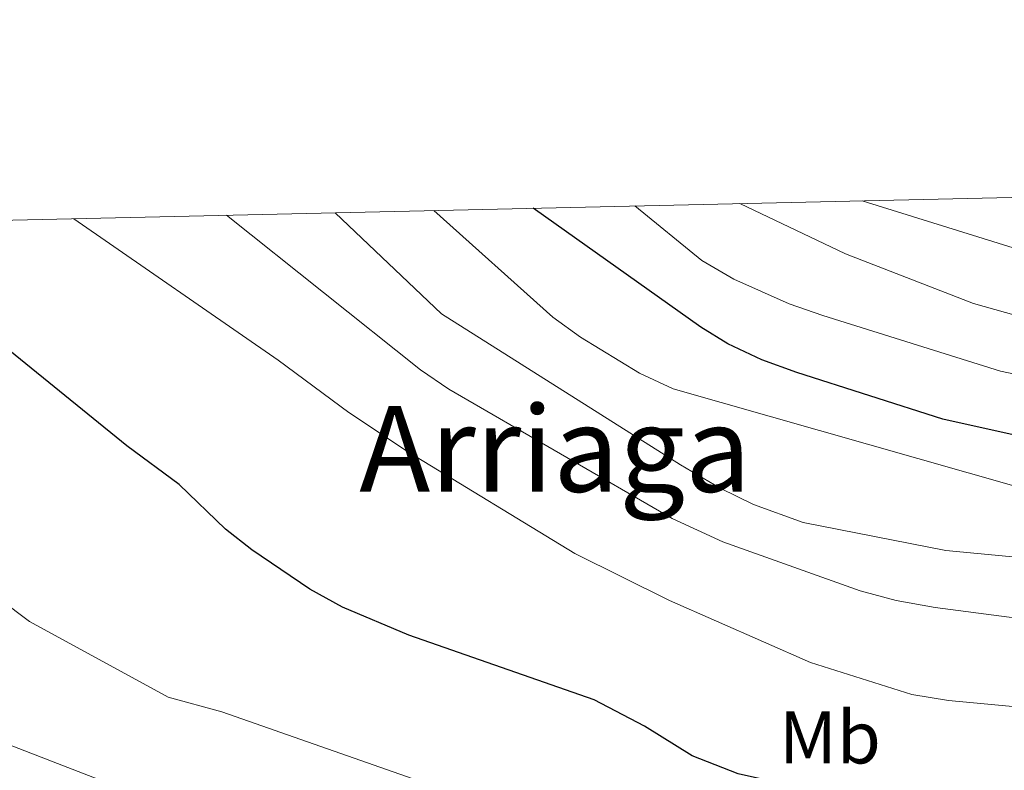
# Model space of a CAD drawing. Units: metres. Extents: x 654322 to 658844, y 734598 to 737669.
# Drawn here: x 655576 to 655708, y 737260 to 737361 of the extents above; entities that cross this region are included whole.
import ezdxf
from ezdxf.enums import TextEntityAlignment as Align

# ---------------------------------------------------------------- set-up
doc = ezdxf.new("R2010")
doc.units = ezdxf.units.M
doc.header["$MEASUREMENT"] = 0
doc.linetypes.add('DGN Style 3', pattern=[69.54947064954129, 49.67819332110093, -19.87127732844037])
for name, color, linetype, lineweight in [('Carátula', 7, 'Continuous', 5), ('Elementos auxiliares', 7, 'Continuous', 5), ('Entidades rústicas y varios', 7, 'Continuous', 5), ('Hidrografía', 7, 'Continuous', 5), ('Relieve y altimetría', 7, 'Continuous', 5), ('Textos de rotulación', 7, 'Continuous', 5), ('Viales y ferrocarril', 7, 'Continuous', 5)]:
    doc.layers.add(name, color=color, linetype=linetype, lineweight=lineweight)
doc.styles.add('Style-Arial Narrow', font='txt')
doc.styles.add('Style-Times New Roman', font='txt')

msp = doc.modelspace()

# ---------------------------------------------------------------- linework, layer by layer
at = {"layer": 'Carátula', "color": 7, "linetype": 'Continuous', "lineweight": 5}
msp.add_3dface([(654389.6699999999, 734598.3400000001), (658843.52, 734699.5700000001), (658776.03, 737668.8200000001), (654322.1799999999, 737567.5800000001)], dxfattribs=at)
at = {"layer": 'Elementos auxiliares', "color": 250, "linetype": 'Continuous', "lineweight": 5}
msp.add_3dface([(655260.1300000001, 735012), (655208.04, 737325.3300000001), (658616.97, 737402.8800000001), (658670.2, 735089.51)], dxfattribs=at)
at = {"layer": 'Relieve y altimetría', "color": 30, "linetype": 'Continuous', "lineweight": 5, "flags": 128}
for points, elevation in [([(655845.6200000001, 737339.8300000001), (655837.8, 737328.69), (655834.3400000001, 737325.0900000001), (655818.4099999999, 737311.06), (655814.45, 737308.01), (655801.1699999999, 737300.06), (655788.76, 737293.6499999999), (655765.21, 737285.55), (655745.78, 737280.69), (655739.28, 737280.06), (655713.49, 737280.1100000001), (655708.5, 737280.4199999999), (655698.5800000001, 737281.71), (655693.3800000001, 737282.6400000001), (655688.54, 737283.9199999999), (655670.1100000001, 737290.53), (655663.29, 737293.6200000001), (655633.3500000001, 737310.98), (655629.55, 737313.6000000001), (655603.53, 737334.3300000001)], 635), ([(655837.99, 737339.6599999999), (655827.3899999999, 737326.55), (655820.29, 737319.47), (655817.6200000001, 737317.3900000001), (655809.6000000001, 737312.6499999999), (655792.9099999999, 737301.3999999999), (655786.0800000001, 737298.27), (655772.02, 737293.96), (655760.9099999999, 737291.54), (655738.6200000001, 737289.19), (655716.4099999999, 737288.5), (655708.51, 737288.52), (655700.03, 737289.3500000001), (655680.8700000001, 737293.0900000001), (655674.24, 737295.53), (655669.73, 737297.69), (655664.44, 737300.8400000001), (655632.3500000001, 737321.1000000001), (655618.1200000001, 737334.6599999999)], 640), ([(655831, 737339.5), (655820.6200000001, 737329.06), (655811.54, 737321.1799999999), (655798.78, 737311.8700000001), (655794.3700000001, 737309.51), (655787.8400000001, 737307), (655771.3600000001, 737302.1100000001), (655749.3999999999, 737297.8999999999), (655742.0700000001, 737296.94), (655735.3999999999, 737296.55), (655721.56, 737296.4199999999), (655709.45, 737297.9199999999), (655663.44, 737311.02), (655658.94, 737313.1499999999), (655651.03, 737317.95), (655647.29, 737320.6499999999), (655631.3400000001, 737334.96)], 645), ([(655814.1799999999, 737339.1200000001), (655809.28, 737333.2), (655793.8200000001, 737322.69), (655787.9299999999, 737319.96), (655776.5700000001, 737315.77), (655765.56, 737312.54), (655753.6100000001, 737310.23), (655738.3200000001, 737309), (655732.95, 737309.29), (655711.8400000001, 737312.45), (655707.3700000001, 737313.3999999999), (655683.51, 737320.8600000001), (655678.99, 737322.46), (655671.6000000001, 737325.73), (655667.28, 737328.26), (655658.31, 737335.5700000001)], 655), ([(655804.19, 737338.8900000001), (655799, 737333.53), (655794.8200000001, 737330.26), (655790.4299999999, 737327.8600000001), (655776.8700000001, 737322.6300000001), (655759.1300000001, 737317.21), (655738.76, 737316.19), (655726.52, 737316.0800000001), (655721.6300000001, 737317.1000000001), (655716.6000000001, 737318.8400000001), (655703.74, 737322.5), (655686.55, 737329.1300000001), (655672.3899999999, 737335.8900000001)], 660), ([(655792.5900000001, 737338.6300000001), (655778.75, 737330.78), (655774.1100000001, 737328.95), (655766.6100000001, 737326.96), (655760.48, 737325.78), (655749.23, 737322.77), (655737.97, 737320.8999999999), (655732.4099999999, 737321.47), (655725.69, 737323.81), (655720.56, 737326.3600000001), (655688.78, 737336.27)], 665), ([(655713.29, 737268.02), (655700.3800000001, 737269.23), (655695.44, 737270.05), (655681.8500000001, 737274.3), (655662.97, 737282.6599999999), (655650.26, 737288.95), (655627.9299999999, 737302.54), (655619.9299999999, 737307.8500000001), (655610.48, 737314.8999999999), (655583.05, 737333.8600000001)], 630), ([(655852.95, 737301.0700000001), (655810.6200000001, 737274.6000000001), (655786.8999999999, 737258.49), (655777.25, 737252.55), (655772.7, 737250.2), (655767.96, 737248.3900000001), (655763.1200000001, 737247.1100000001), (655758.52, 737246.4099999999), (655753.06, 737247.53), (655730.5, 737245.3800000001), (655714.6100000001, 737244.3700000001), (655693.05, 737244.3200000001), (655675.54, 737245.3500000001), (655670.5900000001, 737246.06), (655660.4199999999, 737249.06), (655653.6799999999, 737252.1499999999), (655646.69, 737254.2), (655630.3400000001, 737258.0800000001), (655602.8899999999, 737267.72), (655595.71, 737269.6699999999), (655577.0900000001, 737279.8200000001), (655573.0800000001, 737282.81)], 620)]:
    msp.add_lwpolyline(points, dxfattribs=dict(at, elevation=elevation))
at = {"layer": 'Relieve y altimetría', "color": 30, "linetype": 'Continuous', "lineweight": 25, "flags": 128}
for points, elevation in [([(655713.0800000001, 737303.98), (655699.6300000001, 737306.95), (655680.05, 737313.22), (655675.3300000001, 737314.94), (655670.78, 737317.0800000001), (655667.1499999999, 737319.3200000001), (655644.6799999999, 737335.26)], 650), ([(655705.8999999999, 737256.2), (655704.81, 737256.1599999999), (655690.76, 737256.4199999999), (655678.54, 737257.97), (655672.1699999999, 737259.3999999999), (655666.01, 737261.78), (655659.5900000001, 737265.79), (655652.8300000001, 737269.3300000001), (655627.97, 737277.99), (655619.0900000001, 737281.73), (655614.72, 737284.1499999999), (655606.9199999999, 737289.4199999999), (655603.3899999999, 737292.19), (655597.1799999999, 737298.21), (655590.1499999999, 737303.3900000001), (655571.3200000001, 737318.6200000001), (655564.3800000001, 737326.04), (655560.26, 737333.3400000001)], 625)]:
    msp.add_lwpolyline(points, dxfattribs=dict(at, elevation=elevation))
at = {"layer": 'Viales y ferrocarril', "color": 250, "linetype": 'DGN Style 3', "lineweight": 5}
msp.add_polyline3d([(655499.02, 737309.23, 617.14), (655503.52, 737302.6499999999, 617.14), (655508.02, 737295.0700000001, 617.26), (655510.8800000001, 737292.05, 617.26), (655514.49, 737289.3999999999, 617.26), (655519.45, 737286.5800000001, 617.26), (655534.6300000001, 737279.8600000001, 617.38), (655544.3, 737274.24, 617.38), (655564.8700000001, 737266.96, 617.38), (655601, 737253.01, 616.94), (655615.04, 737248.01, 616.6800000000001), (655627.02, 737244.1400000001, 616.67), (655640.71, 737240.4299999999, 616.67), (655655.19, 737237.23, 616.67), (655674.9199999999, 737233.8300000001, 617.34), (655693.02, 737230.19, 618.15)], dxfattribs=at)

# ---------------------------------------------------------------- texts
at = {"layer": 'Entidades rústicas y varios', "color": 92, "linetype": 'Continuous', "lineweight": 5, "style": 'Style-Arial Narrow'}
msp.add_text('Mb', height=7.000020000000001, dxfattribs=at).set_placement((655684.474875968, 737264.2800100001, 627.11), align=Align.MIDDLE_CENTER)
at = {"layer": 'Textos de rotulación', "color": 250, "linetype": 'Continuous', "lineweight": 5, "style": 'Style-Times New Roman'}
msp.add_text('Arriaga', height=11.50002, dxfattribs=at).set_placement((655647.6020726697, 737302.97001, 635.16), align=Align.MIDDLE_CENTER)

# ---------------------------------------------------------------- meshes
at = {"layer": 'Hidrografía', "color": 154, "linetype": 'Continuous', "lineweight": 15}
mesh = msp.add_polyface(dxfattribs=at)
corners = [(655884.5299999998, 737340.71, 618.0599999999973), (655886.1599999999, 737340.74, 625.7899999999979), (655903.0800000001, 737341.1400000001, 618.0799999999972), (655903.3500000001, 737332.8, 617.5500000000001), (655902.2599999998, 737327.8500000001, 617.2599999999982), (655900.7799999998, 737323.21, 617.2599999999978), (655898.6100000001, 737314.4199999999, 616.9599999999981), (655897.5299999998, 737308.8, 616.9599999999976), (655899.99, 737296.5100000002, 617.0800000000023), (655900.24, 737286.8200000001, 617.0799999999964), (655899.3300000001, 737272.8300000001, 616.6699999999977), (655896.73, 737253.3, 616.6099999999946), (655892.04, 737234.69, 616.4899999999975), (655889.8300000001, 737228.5800000001, 616.4900000000015), (655882.5199999998, 737211.6599999999, 616.3199999999988), (655878.8899999997, 737206.29, 616.2599999999971), (655875.1899999997, 737201.9400000002, 616.1999999999986), (655870.78, 737198.1100000001, 616.1999999999994), (655866.4599999997, 737195.03, 616.1999999999963), (655854.9399999997, 737191.27, 616.1999999999982), (655845.3200000001, 737189.56, 616.0800000000013), (655834.3500000001, 737189.48, 616.0200000000007), (655820.8700000003, 737190.9600000002, 615.7900000000004), (655813.8300000001, 737192.4900000002, 615.7899999999994), (655809.8300000001, 737192.9900000002, 615.8399999999995), (655782.6899999997, 737194.9600000002, 615.840000000001), (655771.72, 737195.1600000001, 615.8399999999974), (655765.3199999998, 737195.1499999999, 615.5499999999996), (655737.6499999997, 737194.5200000003, 615.4899999999982), (655726.9499999997, 737193.1800000002, 615.4900000000019), (655708, 737192.1699999999, 615.3200000000015), (655682.3999999999, 737191.8999999999, 615.4299999999963), (655662.29, 737192.52, 615.3699999999999), (655638.6100000001, 737196.1900000002, 615.369999999998), (655621.3, 737198.5, 615.3699999999978), (655613.98, 737200.03, 615.3699999999994), (655585.95, 737207.54, 615.3700000000013), (655583.3600000001, 737207.6799999999, 615.3700000000001), (655575.8999999999, 737209.1599999999, 615.3699999999985), (655555.7599999998, 737214.9599999997, 615.3699999999966), (655536.05, 737220.1499999999, 615.3199999999986), (655521.3899999999, 737224.5300000003, 615.1999999999974), (655505.2399999998, 737231.2799999998, 615.1399999999945), (655487.06, 737237.72, 615.0199999999991), (655478.47, 737241.3399999999, 615.0199999999971), (655457.3, 737250.5700000001, 615.0199999999967), (655449.44, 737256.1400000001, 614.8999999999945), (655427.95, 737272.6400000001, 614.8399999999978), (655417.8699999999, 737281.8, 614.669999999997), (655411.3500000001, 737289.3700000001, 614.5499999999953), (655404.8999999997, 737298.6299999999, 614.489999999995), (655402.3299999998, 737303.0599999998, 614.4899999999981), (655397.4799999997, 737309.1500000001, 614.0799999999977), (655377.22, 737316.6300000001, 614.2599999999985), (655368.94, 737322.4300000002, 614.6699999999972), (655358.4099999997, 737328.75, 614.29), (655393.0800000001, 737329.5400000003, 614.2599999999994), (655406.2999999998, 737321.3500000003, 614.0799999999963), (655417.0599999998, 737311.3, 614.4899999999959), (655430.5800000001, 737295.3800000004, 614.5500000000005), (655435.8400000001, 737289.98, 614.6699999999987), (655444.0399999998, 737282.94, 614.8399999999989), (655463.99, 737267.1400000004, 614.8999999999996), (655471.76, 737262.6200000003, 615.0199999999986), (655498.4099999999, 737252, 615.0199999999965), (655511.2899999998, 737245.6699999999, 615.1399999999975), (655530.3300000001, 737237.4200000002, 615.2000000000043), (655539.97, 737234.1100000001, 615.3199999999981), (655559.6100000001, 737228.94, 615.3699999999978), (655579.3200000001, 737223.2600000002, 615.369999999999), (655585.1699999997, 737222.1000000001, 615.3700000000006), (655591.1499999999, 737222.2600000002, 615.370000000001), (655617.8800000001, 737215.6499999997, 615.3699999999966), (655627.31, 737213.8, 615.3699999999997), (655640.6799999999, 737210.54, 615.3700000000008), (655663.6300000001, 737206.98, 615.3699999999999), (655682.55, 737206.3999999999, 615.429999999999), (655707.5399999998, 737206.6599999999, 615.320000000001), (655727.4699999997, 737206.06, 615.4899999999981), (655738.0299999998, 737206.6700000002, 615.4900000000014), (655766.52, 737205.81, 615.5499999999995), (655786.7099999997, 737205.5500000003, 615.8399999999992), (655814.8799999999, 737203.9000000001, 615.8399999999967), (655821.2400000002, 737202.3500000001, 615.790000000001), (655836.44, 737202.0199999998, 616.0199999999991), (655845.21, 737204.26, 616.0799999999997), (655858.3099999998, 737210.26, 616.1999999999965), (655861.8799999999, 737216.5700000003, 616.1999999999988), (655869.04, 737225.7300000002, 616.2599999999994), (655870.9799999997, 737230.25, 616.3199999999996), (655872.7, 737238.6599999999, 616.4899999999992), (655875.8899999999, 737245.7700000003, 616.4900000000043), (655881, 737277.1200000001, 616.6699999999994), (655881.94, 737288.8300000001, 617.0799999999967), (655883.5999999999, 737315.3500000001, 616.9599999999964), (655884.5999999999, 737319.98, 616.960000000001), (655884.9799999997, 737324.3900000001, 617.2599999999992), (655884.9799999997, 737329.97, 617.259999999999)]
mesh.append_faces([[corners[k] for k in face] for face in [(3, 1, 2), (1, 97, 0), (56, 54, 55)]], dxfattribs={"vtx0": -1, "color": 154})
mesh.append_faces([[corners[k] for k in face] for face in [(97, 5, 96), (96, 5, 95), (95, 6, 94), (94, 7, 93), (93, 9, 92), (92, 11, 91), (91, 12, 90), (90, 13, 89), (89, 13, 88), (88, 14, 87), (87, 16, 86), (54, 56, 53), (53, 56, 52), (52, 57, 51), (51, 58, 50), (50, 58, 49), (49, 59, 48), (48, 60, 47), (47, 61, 46), (46, 62, 45), (45, 63, 44), (44, 64, 43), (43, 64, 42), (42, 65, 41), (41, 66, 40), (40, 67, 39), (36, 71, 35), (71, 36, 70), (38, 70, 37), (35, 72, 34), (34, 73, 33), (30, 77, 29), (27, 80, 26), (80, 27, 79), (26, 81, 25), (24, 82, 23), (23, 83, 22), (83, 23, 82), (22, 84, 21), (21, 84, 20), (20, 85, 19), (19, 86, 18), (29, 78, 28)]], dxfattribs={"vtx0": -1, "vtx1": -1, "color": 154})
mesh.append_faces([[corners[k] for k in face] for face in [(1, 3, 97)]], dxfattribs={"vtx0": -1, "vtx1": -1, "vtx2": -1, "color": 154})
mesh.append_faces([[corners[k] for k in face] for face in [(97, 3, 4), (97, 4, 5), (95, 5, 6), (94, 6, 7), (93, 7, 8), (93, 8, 9), (92, 9, 10), (92, 10, 11), (91, 11, 12), (90, 12, 13), (88, 13, 14), (87, 14, 15), (87, 15, 16), (86, 16, 17), (86, 17, 18), (52, 56, 57), (51, 57, 58), (49, 58, 59), (48, 59, 60), (47, 60, 61), (46, 61, 62), (45, 62, 63), (44, 63, 64), (42, 64, 65), (41, 65, 66), (40, 66, 67), (39, 67, 68), (39, 68, 69), (38, 69, 70), (69, 38, 39), (70, 36, 37), (35, 71, 72), (34, 72, 73), (33, 73, 74), (33, 74, 75), (31, 75, 76), (75, 31, 32), (31, 76, 77), (77, 30, 31), (26, 80, 81), (24, 81, 82), (81, 24, 25), (29, 77, 78), (22, 83, 84), (20, 84, 85), (19, 85, 86), (75, 32, 33), (79, 27, 28), (28, 78, 79)]], dxfattribs={"vtx0": -1, "vtx2": -1, "color": 154})
at = {"layer": 'Viales y ferrocarril', "color": 20, "linetype": 'Continuous', "lineweight": 5}
mesh = msp.add_polyface(dxfattribs=at)
corners = [(655855.3200000003, 737159.1899999997, 623.160000000002), (655861.6799999999, 737162.7099999997, 623.160000000002), (655868.8100000003, 737167.0299999998, 623.2100000000036), (655869.8700000001, 737167.6699999997, 623.2200000000025), (655877.77, 737172.97, 623.2700000000023), (655884.8200000003, 737178.0800000001, 623.2200000000018), (655890.8800000004, 737182.9999999995, 623.0400000000058), (655896.4400000002, 737187.5700000001, 622.9900000000046), (655901.25, 737192.0700000001, 622.8100000000006), (655906.06, 737196.8599999999, 622.8100000000015), (655911.03, 737202.1100000001, 622.6400000000021), (655916.22, 737207.99, 622.6400000000006), (655921.3500000001, 737214.45, 622.5300000000013), (655927.0300000003, 737222.1299999999, 622.4100000000022), (655932.4100000001, 737230.3099999998, 622.3600000000026), (655937.0000000002, 737238.1400000001, 622.2399999999997), (655940.8400000001, 737245.7299999997, 622.1300000000036), (655944.7900000003, 737253.9499999997, 621.950000000003), (655948.1600000001, 737261.9899999998, 621.9000000000045), (655951.6900000002, 737271.4099999999, 621.7200000000006), (655954.6499999999, 737280.0199999998, 621.6700000000021), (655956.6700000002, 737286.9399999997, 621.6700000000044), (655959.21, 737296.8099999996, 621.6700000000052), (655961.53, 737306.1499999994, 621.6700000000067), (655963.5300000003, 737314.46, 621.610000000002), (655964.8900000004, 737322.04, 621.6500000000017), (655967.98, 737342.6199999999, 622.3300000000028), (655977.2800000003, 737342.8299999998, 622.3400000000041), (655971.46, 737320.3299999998, 621.6500000000033), (655969.75, 737313.0499999998, 621.6100000000033), (655967.7200000002, 737304.6400000001, 621.6700000000033), (655965.3900000004, 737295.2499999998, 621.670000000003), (655962.8200000003, 737285.2499999995, 621.6700000000059), (655960.7300000002, 737278.0899999999, 621.6700000000047), (655957.6900000002, 737269.25, 621.7199999999997), (655954.0900000003, 737259.6399999997, 621.9000000000029), (655950.6100000001, 737251.3399999996, 621.950000000003), (655946.56, 737242.9099999999, 622.1300000000014), (655942.6000000003, 737235.0900000001, 622.240000000001), (655937.8300000001, 737226.9399999997, 622.3600000000015), (655932.2600000002, 737218.4799999997, 622.4100000000046), (655926.4100000001, 737210.5700000001, 622.5300000000009), (655921.1100000001, 737203.8999999994, 622.6400000000051), (655915.74, 737197.8099999998, 622.6400000000018), (655910.6300000004, 737192.4099999997, 622.810000000002), (655905.6799999999, 737187.48, 622.8100000000002), (655900.6500000001, 737182.7699999998, 622.9900000000026), (655896.0000000002, 737178.9599999997, 623.0300000000057), (655894.9099999999, 737178.0599999998, 623.0400000000017), (655888.7000000002, 737173.0199999998, 623.2200000000041), (655884.0700000001, 737169.6599999997, 623.2500000000031), (655881.4199999999, 737167.7399999998, 623.2700000000032), (655873.3000000003, 737162.2899999998, 623.2200000000025), (655864.8800000001, 737157.19, 623.16), (655857.8800000001, 737153.3199999998, 623.160000000001), (655848.3300000003, 737148.7699999998, 623.2200000000056), (655839.6599999999, 737145.1300000001, 623.3300000000019), (655830.4299999999, 737141.7599999998, 623.3900000000034), (655822.1800000002, 737139.3, 623.3300000000014), (655812.1900000002, 737136.7399999998, 623.1600000000053), (655805.1799999999, 737135.1599999997, 623.0400000000045), (655797.4199999999, 737133.6699999997, 622.9300000000029), (655786.8000000003, 737132.2, 622.9300000000014), (655780.81, 737131.51, 622.8100000000013), (655775.4199999999, 737131.1200000001, 622.7599999999998), (655769.7000000002, 737130.9599999997, 622.7000000000043), (655762.7800000003, 737130.9099999997, 622.5800000000035), (655756.9500000002, 737131.01, 622.4100000000027), (655751.74, 737131.2, 622.3800000000019), (655749.1200000001, 737131.2899999998, 622.3600000000017), (655742.1100000001, 737131.8300000001, 622.3599999999999), (655736.1699999999, 737132.5700000001, 622.3000000000003), (655730.0300000003, 737133.5299999996, 622.1800000000068), (655722.9100000001, 737134.6200000001, 622.0700000000015), (655715.7500000002, 737135.8199999998, 621.9500000000012), (655709.1600000001, 737137.25, 621.720000000003), (655698.81, 737139.6099999999, 621.3200000000038), (655676.3600000003, 737144.7199999997, 620.6300000000032), (655653.51, 737150.0999999999, 620.0000000000018), (655631.6200000001, 737155.1699999999, 619.5800000000024), (655608.3400000001, 737160.4699999997, 619.3000000000022), (655579.1000000001, 737167.1299999999, 619.1300000000039), (655561.8600000001, 737171.0999999999, 619.1800000000018), (655550.5500000003, 737173.6699999999, 619.1800000000036), (655542.04, 737175.4799999997, 619.1800000000036), (655533.8700000001, 737177.1499999997, 619.180000000004), (655525.6399999999, 737178.54, 619.1800000000011), (655517.9099999999, 737179.6599999999, 619.240000000002), (655511.1499999999, 737180.5699999998, 619.3000000000042), (655503.0500000003, 737181.3799999999, 619.5300000000059), (655494.1300000004, 737181.8599999999, 619.7000000000031), (655486.4199999999, 737181.9499999997, 619.760000000003), (655479.6700000002, 737181.8499999999, 619.8100000000035), (655473.1800000002, 737181.5199999998, 619.8700000000065), (655465.8400000003, 737180.9099999999, 619.930000000002), (655454.8900000004, 737179.4899999998, 620.0400000000039), (655449.9300000002, 737178.6399999997, 620.1000000000013), (655442.9200000002, 737177.3999999997, 620.1000000000039), (655435.24, 737175.5599999998, 620.1000000000018), (655426.1500000001, 737173.1099999996, 620.1000000000035), (655417.0900000003, 737170.3799999999, 620.1000000000042), (655410.27, 737168.04, 620.2200000000013), (655402.6799999999, 737165.1699999999, 620.3300000000021), (655394.3000000003, 737161.71, 620.4500000000007), (655387.5700000003, 737158.7, 620.6200000000022), (655378.8300000001, 737154.47, 620.6800000000019), (655371.9200000002, 737151.0700000001, 620.6800000000023), (655365.9200000002, 737147.9199999999, 620.6800000000011), (655356.8899999999, 737143.1099999999, 620.6800000000022), (655350.4200000002, 737139.4499999997, 620.6800000000038), (655343.6600000001, 737135.4199999999, 620.6800000000009), (655336.06, 737130.8599999999, 620.620000000003), (655329.6100000001, 737126.7699999996, 620.6200000000049), (655323.6200000001, 737122.7099999997, 620.6200000000044), (655318.8200000001, 737119.4199999997, 620.6200000000033), (655312.79, 737115.0299999998, 620.6200000000033), (655307.21, 737110.8999999999, 620.6200000000024), (655301.1600000001, 737106.3099999998, 620.6200000000038), (655294.2900000003, 737100.9099999995, 620.6200000000049), (655287.8600000003, 737095.7799999998, 620.620000000003), (655281.45, 737090.6099999999, 620.6200000000015), (655275.78, 737085.5999999996, 620.6200000000047), (655269.5, 737080.0999999999, 620.6200000000033), (655263.5900000003, 737074.5799999998, 620.6200000000055), (655258.1599999999, 737069.4299999999, 620.5600000000013), (655254.01, 737065.5499999998, 620.5600000000031), (655249.51, 737060.8999999999, 620.56), (655243.3800000001, 737054.7399999998, 620.5600000000053), (655238.9000000001, 737050.23, 620.5600000000028), (655233.3999999999, 737044.2099999997, 620.5600000000015), (655228.1399999999, 737038.44, 620.5000000000008), (655223.6300000001, 737033.26, 620.5000000000015), (655214.8600000001, 737022.6100000001, 620.5000000000009), (655214.6400000004, 737032.3699999999, 620.500000000001), (655216.5700000001, 737034.7199999997, 620.5000000000024), (655224.29, 737043.6799999997, 620.5100000000023), (655234.28, 737054.6299999999, 620.560000000003), (655249.54, 737070.0999999999, 620.5600000000037), (655265.2200000002, 737084.8300000001, 620.6200000000023), (655277.3400000003, 737095.4799999997, 620.6200000000032), (655303.3899999999, 737115.9999999998, 620.6200000000035), (655315.1399999999, 737124.6299999999, 620.6200000000038), (655326.1100000001, 737132.0999999996, 620.6200000000038), (655347.2200000002, 737144.96, 620.6800000000036), (655369.03, 737156.7599999998, 620.6800000000021), (655391.7800000003, 737167.5699999998, 620.4500000000014), (655408.1100000001, 737174.0399999998, 620.2200000000036), (655424.4000000001, 737179.2399999998, 620.1000000000039), (655441.6200000003, 737183.6499999997, 620.1000000000035), (655453.9400000002, 737185.8, 620.0400000000027), (655465.1700000002, 737187.2499999998, 619.9300000000031), (655479.4600000002, 737188.2199999997, 619.8100000000031), (655494.3400000003, 737188.2299999997, 619.7000000000028), (655503.54, 737187.7399999998, 619.5300000000025), (655513.3300000001, 737186.7099999997, 619.2900000000019), (655518.79, 737185.9799999997, 619.240000000002), (655526.6300000001, 737184.8400000001, 619.1800000000013), (655535.04, 737183.4199999999, 619.1800000000011), (655543.3400000001, 737181.7199999997, 619.1800000000048), (655551.9199999999, 737179.8999999999, 619.1800000000005), (655563.2800000003, 737177.3200000001, 619.1800000000023), (655580.5200000003, 737173.3499999999, 619.1300000000049), (655609.7600000002, 737166.6899999997, 619.3000000000033), (655633.05, 737161.3799999999, 619.5800000000039), (655654.96, 737156.31, 620.0000000000022), (655677.8, 737150.9299999995, 620.630000000006), (655700.23, 737145.8299999998, 621.3200000000048), (655710.55, 737143.47, 621.7199999999996), (655716.95, 737142.0799999996, 621.9500000000037), (655723.9200000002, 737140.9199999999, 622.0700000000032), (655731, 737139.8299999998, 622.180000000004), (655737.05, 737138.8899999997, 622.3000000000021), (655742.75, 737138.1799999999, 622.359999999999), (655749.48, 737137.6599999999, 622.3600000000016), (655757.1200000003, 737137.3799999999, 622.4100000000036), (655762.8100000003, 737137.2899999998, 622.5800000000048), (655769.5900000001, 737137.3399999999, 622.7000000000027), (655775.1000000003, 737137.49, 622.7599999999987), (655780.21, 737137.8600000001, 622.8100000000003), (655786, 737138.5299999998, 622.9300000000034), (655796.3800000001, 737139.9599999997, 622.9300000000035), (655803.8800000001, 737141.3999999997, 623.0400000000043), (655810.69, 737142.9399999997, 623.1600000000046), (655820.48, 737145.45, 623.3300000000022), (655828.4200000002, 737147.8199999998, 623.3900000000034), (655837.3300000003, 737151.0699999998, 623.3300000000025), (655845.7200000002, 737154.5899999999, 623.2200000000037), (655854.96, 737158.9899999998, 623.1600000000032)]
mesh.append_faces([[corners[k] for k in face] for face in [(28, 26, 27), (133, 131, 132)]], dxfattribs={"vtx0": -1, "color": 20})
mesh.append_faces([[corners[k] for k in face] for face in [(26, 28, 25), (25, 28, 24), (24, 30, 23), (23, 31, 22), (22, 31, 21), (21, 32, 20), (20, 34, 19), (19, 34, 18), (18, 35, 17), (17, 37, 16), (16, 37, 15), (15, 39, 14), (14, 39, 13), (13, 41, 12), (12, 41, 11), (11, 43, 10), (10, 44, 9), (9, 44, 8), (8, 45, 7), (7, 47, 6), (6, 48, 5), (5, 50, 4), (4, 51, 3), (3, 52, 2), (2, 53, 1), (1, 53, 0), (0, 54, 187), (187, 55, 186), (186, 56, 185), (185, 56, 184), (184, 58, 183), (183, 59, 182), (182, 59, 181), (181, 60, 180), (180, 62, 179), (179, 62, 178), (70, 172, 69), (172, 71, 171), (178, 63, 177), (67, 175, 66), (175, 67, 174), (66, 175, 65), (87, 155, 86), (86, 156, 85), (85, 158, 84), (84, 158, 83), (83, 160, 82), (82, 161, 81), (81, 161, 80), (80, 162, 79), (79, 163, 78), (78, 165, 77), (77, 165, 76), (76, 167, 75), (75, 168, 74), (74, 168, 73), (73, 169, 72), (72, 171, 71), (91, 152, 90), (152, 91, 151), (90, 152, 89), (89, 153, 88), (151, 93, 150), (150, 94, 149), (94, 150, 93), (149, 96, 148), (148, 98, 147), (147, 100, 146), (146, 102, 145), (145, 104, 144), (144, 108, 143), (143, 111, 142), (142, 113, 141), (141, 115, 140), (140, 118, 139), (139, 121, 138), (138, 123, 137), (137, 127, 136), (136, 129, 135), (135, 131, 134), (134, 131, 133)]], dxfattribs={"vtx0": -1, "vtx1": -1, "color": 20})
mesh.append_faces([[corners[k] for k in face] for face in [(24, 28, 29), (24, 29, 30), (23, 30, 31), (21, 31, 32), (20, 32, 33), (20, 33, 34), (18, 34, 35), (17, 35, 36), (17, 36, 37), (15, 37, 38), (15, 38, 39), (13, 39, 40), (13, 40, 41), (11, 41, 42), (11, 42, 43), (10, 43, 44), (8, 44, 45), (7, 45, 46), (7, 46, 47), (6, 47, 48), (5, 48, 49), (5, 49, 50), (4, 50, 51), (3, 51, 52), (2, 52, 53), (0, 53, 54), (187, 54, 55), (186, 55, 56), (184, 56, 57), (184, 57, 58), (183, 58, 59), (181, 59, 60), (180, 60, 61), (180, 61, 62), (178, 62, 63), (172, 70, 71), (69, 172, 173), (177, 63, 64), (177, 64, 65), (174, 67, 68), (173, 68, 69), (68, 173, 174), (65, 175, 176), (65, 176, 177), (87, 154, 155), (154, 87, 88), (86, 155, 156), (85, 156, 157), (85, 157, 158), (83, 158, 159), (83, 159, 160), (82, 160, 161), (80, 161, 162), (79, 162, 163), (78, 163, 164), (78, 164, 165), (76, 165, 166), (76, 166, 167), (75, 167, 168), (73, 168, 169), (72, 169, 170), (72, 170, 171), (151, 91, 92), (151, 92, 93), (89, 152, 153), (88, 153, 154), (149, 94, 95), (149, 95, 96), (148, 96, 97), (148, 97, 98), (147, 98, 99), (147, 99, 100), (146, 100, 101), (146, 101, 102), (145, 102, 103), (145, 103, 104), (144, 104, 105), (144, 105, 106), (144, 106, 107), (144, 107, 108), (143, 108, 109), (143, 109, 110), (143, 110, 111), (142, 111, 112), (142, 112, 113), (141, 113, 114), (141, 114, 115), (140, 115, 116), (140, 116, 117), (140, 117, 118), (139, 118, 119), (139, 119, 120), (139, 120, 121), (138, 121, 122), (138, 122, 123), (137, 123, 124), (137, 124, 125), (137, 125, 126), (137, 126, 127), (136, 127, 128), (136, 128, 129), (135, 129, 130), (135, 130, 131)]], dxfattribs={"vtx0": -1, "vtx2": -1, "color": 20})

doc.saveas('drawing.dxf')
